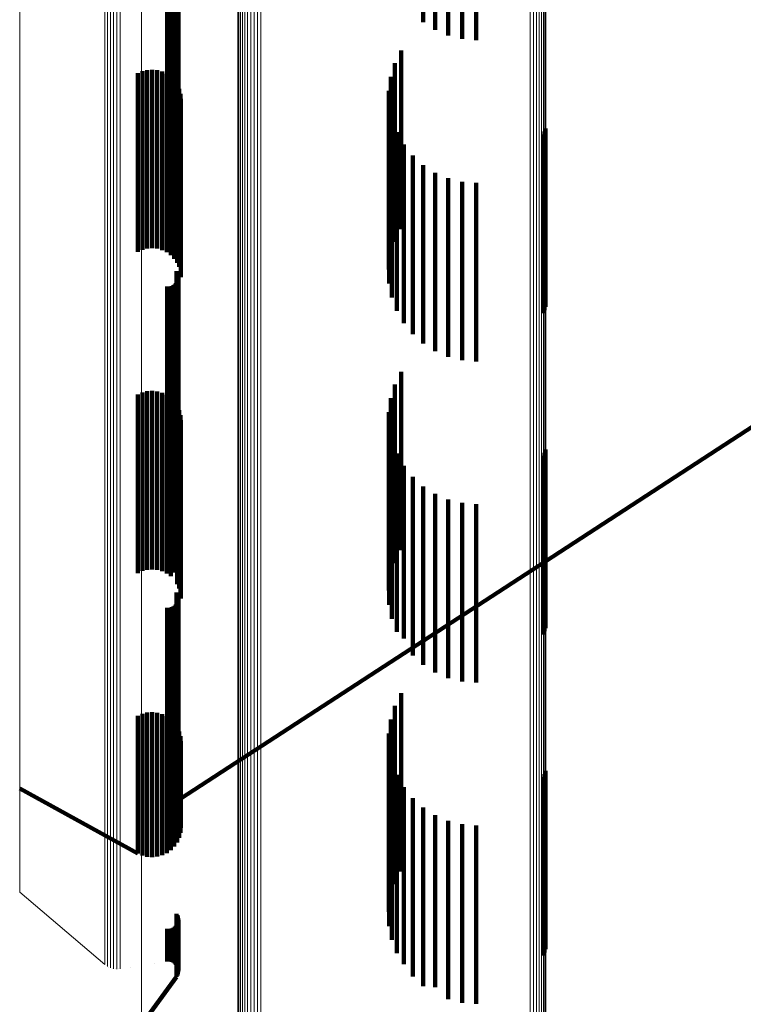
# Model space of a CAD drawing. Units: metres. Extents: x 0 to 11.3, y -0.7 to 0.7.
# Drawn here: x 0 to 0, y -0.6 to -0.6 of the extents above; entities that cross this region are included whole.
import ezdxf

# ---------------------------------------------------------------- set-up
doc = ezdxf.new("R2010")
doc.units = ezdxf.units.M
doc.linetypes.add('AUSGEZOGEN', pattern=[0])
doc.linetypes.add('VERDECKT2_S2', pattern=[0.009, 0.005, -0.004])
doc.layers.add('Standard', color=7, linetype='AUSGEZOGEN', lineweight=13)

msp = doc.modelspace()

# ---------------------------------------------------------------- linework, layer by layer
at = {"layer": 'Standard', "color": 7, "linetype": 'AUSGEZOGEN', "lineweight": 13, "transparency": 33554687}
for p, q in [((0.028073, -0.546303), (0.028073, -0.550933)), ((0.039388, -0.546933), (0.039388, -0.55242)), ((0.039394, -0.546846), (0.039394, -0.552332)), ((0.039207, -0.547236), (0.039207, -0.552726)), ((0.039273, -0.547172), (0.039273, -0.552662)), ((0.039326, -0.547099), (0.039326, -0.552588)), ((0.039365, -0.547019), (0.039365, -0.552507)), ((0.024658, -0.547391), (0.024658, -0.551622)), ((0.038954, -0.54735), (0.038954, -0.552841)), ((0.039045, -0.547326), (0.039045, -0.552817)), ((0.03913, -0.547287), (0.03913, -0.552778)), ((0.030771, -0.548314), (0.030771, -0.553814)), ((0.030798, -0.548398), (0.030798, -0.553899)), ((0.03084, -0.548477), (0.03084, -0.553979)), ((0.030895, -0.548548), (0.030895, -0.55405)), ((0.030964, -0.548608), (0.030964, -0.554111)), ((0.031042, -0.548657), (0.031042, -0.554161)), ((0.031128, -0.548693), (0.031128, -0.554196)), ((0.03122, -0.548714), (0.03122, -0.554218)), ((0.031314, -0.54872), (0.031314, -0.554224)), ((0.031408, -0.548711), (0.031408, -0.554214)), ((0.027038, -0.549323), (0.027038, -0.553568)), ((0.027114, -0.549375), (0.027114, -0.55362)), ((0.027198, -0.549413), (0.027198, -0.553659)), ((0.027288, -0.549438), (0.027288, -0.553683)), ((0.027382, -0.549447), (0.027382, -0.553692)), ((0.027475, -0.54944), (0.027475, -0.553686)), ((0.028073, -0.550933), (0.028073, -0.555189)), ((0.024658, -0.551622), (0.024658, -0.555484)), ((0.039365, -0.552507), (0.039365, -0.55761)), ((0.039388, -0.55242), (0.039388, -0.557523)), ((0.039394, -0.552332), (0.039394, -0.557434)), ((0.03913, -0.552778), (0.03913, -0.557884)), ((0.039207, -0.552726), (0.039207, -0.557831)), ((0.039273, -0.552662), (0.039273, -0.557766)), ((0.039326, -0.552588), (0.039326, -0.557692)), ((0.038954, -0.552841), (0.038954, -0.557948)), ((0.039045, -0.552817), (0.039045, -0.557923)), ((0.027038, -0.553568), (0.027038, -0.557443)), ((0.027114, -0.55362), (0.027114, -0.557495)), ((0.027198, -0.553659), (0.027198, -0.557534)), ((0.027288, -0.553683), (0.027288, -0.557559)), ((0.027382, -0.553692), (0.027382, -0.557568)), ((0.027475, -0.553686), (0.027475, -0.557562)), ((0.030771, -0.553814), (0.030771, -0.558929)), ((0.030798, -0.553899), (0.030798, -0.559015)), ((0.03084, -0.553979), (0.03084, -0.559095)), ((0.030895, -0.55405), (0.030895, -0.559167)), ((0.030964, -0.554111), (0.030964, -0.559229)), ((0.031042, -0.554161), (0.031042, -0.559278)), ((0.031128, -0.554196), (0.031128, -0.559314)), ((0.03122, -0.554218), (0.03122, -0.559336)), ((0.031314, -0.554224), (0.031314, -0.559342)), ((0.031408, -0.554214), (0.031408, -0.559333)), ((0.028073, -0.555189), (0.028073, -0.559075)), ((0.024658, -0.555484), (0.024658, -0.558981)), ((0.027038, -0.557443), (0.027038, -0.560951)), ((0.039394, -0.557434), (0.039394, -0.562153)), ((0.027114, -0.557495), (0.027114, -0.561004)), ((0.027198, -0.557534), (0.027198, -0.561044)), ((0.027288, -0.557559), (0.027288, -0.561068)), ((0.027382, -0.557568), (0.027382, -0.561078)), ((0.027475, -0.557562), (0.027475, -0.561071)), ((0.039326, -0.557692), (0.039326, -0.562413)), ((0.039365, -0.55761), (0.039365, -0.562331)), ((0.039388, -0.557523), (0.039388, -0.562243)), ((0.038954, -0.557948), (0.038954, -0.562671)), ((0.039045, -0.557923), (0.039045, -0.562646)), ((0.03913, -0.557884), (0.03913, -0.562606)), ((0.039207, -0.557831), (0.039207, -0.562553)), ((0.039273, -0.557766), (0.039273, -0.562488)), ((0.024658, -0.558981), (0.024658, -0.562117)), ((0.028073, -0.559075), (0.028073, -0.562594)), ((0.030771, -0.558929), (0.030771, -0.56366)), ((0.030798, -0.559015), (0.030798, -0.563747)), ((0.03084, -0.559095), (0.03084, -0.563827)), ((0.030895, -0.559167), (0.030895, -0.5639)), ((0.030964, -0.559229), (0.030964, -0.563962)), ((0.031042, -0.559278), (0.031042, -0.564012)), ((0.031128, -0.559314), (0.031128, -0.564049)), ((0.03122, -0.559336), (0.03122, -0.56407)), ((0.031314, -0.559342), (0.031314, -0.564076)), ((0.031408, -0.559333), (0.031408, -0.564067)), ((0.027038, -0.560951), (0.027038, -0.564098)), ((0.027114, -0.561004), (0.027114, -0.564151)), ((0.027198, -0.561044), (0.027198, -0.564191)), ((0.027288, -0.561068), (0.027288, -0.564216)), ((0.027475, -0.561071), (0.027475, -0.564219)), ((0.027382, -0.561078), (0.027382, -0.564225)), ((0.024658, -0.562117), (0.024658, -0.564897)), ((0.039394, -0.562153), (0.039394, -0.566491)), ((0.039326, -0.562413), (0.039326, -0.566753)), ((0.039365, -0.562331), (0.039365, -0.56667)), ((0.039388, -0.562243), (0.039388, -0.566582)), ((0.028073, -0.562594), (0.028073, -0.565749)), ((0.038954, -0.562671), (0.038954, -0.567013)), ((0.039045, -0.562646), (0.039045, -0.566988)), ((0.03913, -0.562606), (0.03913, -0.566948)), ((0.039207, -0.562553), (0.039207, -0.566894)), ((0.039273, -0.562488), (0.039273, -0.566829)), ((0.030771, -0.56366), (0.030771, -0.56801)), ((0.030798, -0.563747), (0.030798, -0.568097)), ((0.03084, -0.563827), (0.03084, -0.568178)), ((0.027038, -0.564098), (0.027038, -0.566888)), ((0.030895, -0.5639), (0.030895, -0.568251)), ((0.030964, -0.563962), (0.030964, -0.568314)), ((0.031042, -0.564012), (0.031042, -0.568364)), ((0.031128, -0.564049), (0.031128, -0.568401)), ((0.03122, -0.56407), (0.03122, -0.568423)), ((0.031314, -0.564076), (0.031314, -0.568429)), ((0.031408, -0.564067), (0.031408, -0.568419)), ((0.027114, -0.564151), (0.027114, -0.566941)), ((0.027198, -0.564191), (0.027198, -0.566981)), ((0.027288, -0.564216), (0.027288, -0.567005)), ((0.027382, -0.564225), (0.027382, -0.567015)), ((0.027475, -0.564219), (0.027475, -0.567008)), ((0.024658, -0.564897), (0.024658, -0.567326)), ((0.028073, -0.565749), (0.028073, -0.568546)), ((0.039388, -0.566582), (0.039388, -0.570543)), ((0.039394, -0.566491), (0.039394, -0.570452)), ((0.039273, -0.566829), (0.039273, -0.570792)), ((0.039326, -0.566753), (0.039326, -0.570716)), ((0.039365, -0.56667), (0.039365, -0.570632)), ((0.027038, -0.566888), (0.027038, -0.569324)), ((0.027114, -0.566941), (0.027114, -0.569378)), ((0.027198, -0.566981), (0.027198, -0.569418)), ((0.027288, -0.567005), (0.027288, -0.569443)), ((0.027382, -0.567015), (0.027382, -0.569452)), ((0.027475, -0.567008), (0.027475, -0.569446)), ((0.038954, -0.567013), (0.038954, -0.570977)), ((0.039045, -0.566988), (0.039045, -0.570952)), ((0.03913, -0.566948), (0.03913, -0.570912)), ((0.039207, -0.566894), (0.039207, -0.570858)), ((0.024658, -0.567326), (0.024658, -0.569409)), ((0.030771, -0.56801), (0.030771, -0.57198)), ((0.030798, -0.568097), (0.030798, -0.572068)), ((0.03084, -0.568178), (0.03084, -0.57215)), ((0.030895, -0.568251), (0.030895, -0.572223)), ((0.030964, -0.568314), (0.030964, -0.572286)), ((0.031042, -0.568364), (0.031042, -0.572337)), ((0.031128, -0.568401), (0.031128, -0.572374)), ((0.03122, -0.568423), (0.03122, -0.572396)), ((0.031314, -0.568429), (0.031314, -0.572402)), ((0.031408, -0.568419), (0.031408, -0.572393)), ((0.028073, -0.568546), (0.028073, -0.57099)), ((0.027038, -0.569324), (0.027038, -0.571414)), ((0.024658, -0.569409), (0.024658, -0.571153)), ((0.027114, -0.569378), (0.027114, -0.571468)), ((0.027198, -0.569418), (0.027198, -0.571508)), ((0.027288, -0.569443), (0.027288, -0.571533)), ((0.027382, -0.569452), (0.027382, -0.571543)), ((0.027475, -0.569446), (0.027475, -0.571536)), ((0.039394, -0.570452), (0.039394, -0.574038)), ((0.039326, -0.570716), (0.039326, -0.574304)), ((0.039365, -0.570632), (0.039365, -0.57422)), ((0.039388, -0.570543), (0.039388, -0.57413)), ((0.028073, -0.57099), (0.028073, -0.573086)), ((0.038954, -0.570977), (0.038954, -0.574566)), ((0.039045, -0.570952), (0.039045, -0.574541)), ((0.03913, -0.570912), (0.03913, -0.574501)), ((0.039207, -0.570858), (0.039207, -0.574447)), ((0.039273, -0.570792), (0.039273, -0.57438)), ((0.024658, -0.571153), (0.024658, -0.572563)), ((0.027038, -0.571414), (0.027038, -0.573164)), ((0.027114, -0.571468), (0.027114, -0.573218)), ((0.027198, -0.571508), (0.027198, -0.573258)), ((0.027288, -0.571533), (0.027288, -0.573283)), ((0.027382, -0.571543), (0.027382, -0.573293)), ((0.027475, -0.571536), (0.027475, -0.573286)), ((0.030771, -0.57198), (0.030771, -0.575576)), ((0.030798, -0.572068), (0.030798, -0.575664)), ((0.03084, -0.57215), (0.03084, -0.575746)), ((0.030895, -0.572223), (0.030895, -0.57582)), ((0.030964, -0.572286), (0.030964, -0.575884)), ((0.031042, -0.572337), (0.031042, -0.575935)), ((0.031128, -0.572374), (0.031128, -0.575972)), ((0.024658, -0.572563), (0.024658, -0.573647)), ((0.03122, -0.572396), (0.03122, -0.575994)), ((0.031314, -0.572402), (0.031314, -0.576)), ((0.031408, -0.572393), (0.031408, -0.575991)), ((0.027038, -0.573164), (0.027038, -0.574579)), ((0.028073, -0.573086), (0.028073, -0.57484)), ((0.027114, -0.573218), (0.027114, -0.574633)), ((0.027198, -0.573258), (0.027198, -0.574673)), ((0.027288, -0.573283), (0.027288, -0.574698)), ((0.027382, -0.573293), (0.027382, -0.574708)), ((0.027475, -0.573286), (0.027475, -0.574701)), ((0.024658, -0.573647), (0.024658, -0.574412)), ((0.039326, -0.574304), (0.039326, -0.577522)), ((0.039365, -0.57422), (0.039365, -0.577437)), ((0.039388, -0.57413), (0.039388, -0.577347)), ((0.039394, -0.574038), (0.039394, -0.577254)), ((0.024658, -0.574412), (0.024658, -0.574865)), ((0.027038, -0.574579), (0.027038, -0.575667)), ((0.038954, -0.574566), (0.038954, -0.577786)), ((0.039045, -0.574541), (0.039045, -0.57776)), ((0.03913, -0.574501), (0.03913, -0.57772)), ((0.039207, -0.574447), (0.039207, -0.577665)), ((0.039273, -0.57438), (0.039273, -0.577598)), ((0.024658, -0.574865), (0.024658, -0.575014)), ((0.027114, -0.574633), (0.027114, -0.575721)), ((0.027198, -0.574673), (0.027198, -0.575761)), ((0.027288, -0.574698), (0.027288, -0.575786)), ((0.027382, -0.574708), (0.027382, -0.575796)), ((0.027475, -0.574701), (0.027475, -0.575789)), ((0.028073, -0.57484), (0.028073, -0.576259)), ((0.024658, -0.575014), (0.027038, -0.577039)), ((0.027038, -0.575667), (0.027038, -0.576434)), ((0.030771, -0.575576), (0.030771, -0.5788)), ((0.030798, -0.575664), (0.030798, -0.578889)), ((0.027114, -0.575721), (0.027114, -0.576488)), ((0.027198, -0.575761), (0.027198, -0.576529)), ((0.027288, -0.575786), (0.027288, -0.576554)), ((0.027382, -0.575796), (0.027382, -0.576563)), ((0.027475, -0.575789), (0.027475, -0.576557)), ((0.03084, -0.575746), (0.03084, -0.578972)), ((0.030895, -0.57582), (0.030895, -0.579046)), ((0.030964, -0.575884), (0.030964, -0.57911)), ((0.031042, -0.575935), (0.031042, -0.579161)), ((0.031128, -0.575972), (0.031128, -0.579199)), ((0.03122, -0.575994), (0.03122, -0.579221)), ((0.031314, -0.576), (0.031314, -0.579227)), ((0.031408, -0.575991), (0.031408, -0.579218)), ((0.027038, -0.576434), (0.027038, -0.576889)), ((0.027114, -0.576488), (0.027114, -0.576943)), ((0.028073, -0.576259), (0.028073, -0.57735)), ((0.027198, -0.576529), (0.027198, -0.576983)), ((0.027288, -0.576554), (0.027288, -0.577009)), ((0.027382, -0.576563), (0.027382, -0.577018)), ((0.027475, -0.576557), (0.027475, -0.577012)), ((0.027038, -0.576889), (0.027038, -0.577039)), ((0.027076, -0.577066), (0.027076, -0.577066)), ((0.027114, -0.576943), (0.027114, -0.577093)), ((0.027198, -0.576983), (0.027198, -0.577133)), ((0.027288, -0.577009), (0.027288, -0.577159)), ((0.027382, -0.577018), (0.027382, -0.577168)), ((0.027475, -0.577012), (0.027475, -0.577161)), ((0.027156, -0.577113), (0.027156, -0.577113)), ((0.027243, -0.577146), (0.027243, -0.577146)), ((0.027335, -0.577163), (0.027335, -0.577163)), ((0.027428, -0.577165), (0.027428, -0.577165)), ((0.027774, -0.577115), (0.027774, -0.577115)), ((0.039388, -0.577347), (0.039388, -0.580198)), ((0.039394, -0.577254), (0.039394, -0.580105)), ((0.028073, -0.57735), (0.028073, -0.578119)), ((0.039273, -0.577598), (0.039273, -0.580451)), ((0.039326, -0.577522), (0.039326, -0.580374)), ((0.039365, -0.577437), (0.039365, -0.580289)), ((0.038954, -0.577786), (0.038954, -0.580639)), ((0.039045, -0.57776), (0.039045, -0.580613)), ((0.03913, -0.57772), (0.03913, -0.580573)), ((0.039207, -0.577665), (0.039207, -0.580518)), ((0.028073, -0.578119), (0.028073, -0.578575))]:
    msp.add_line(p, q, dxfattribs=at)
at = {"layer": 'Standard', "color": 253, "linetype": 'VERDECKT2_S2', "lineweight": 140, "transparency": 33554687}
for p, q in [((0.036661, -0.547497), (0.036661, -0.551014)), ((0.037047, -0.547406), (0.037047, -0.55111)), ((0.037443, -0.547376), (0.037443, -0.551142)), ((0.036297, -0.547645), (0.036297, -0.550857)), ((0.035962, -0.547847), (0.035962, -0.550644)), ((0.028788, -0.549244), (0.028788, -0.553487)), ((0.028833, -0.54924), (0.028833, -0.553484)), ((0.028879, -0.549245), (0.028879, -0.553489)), ((0.028923, -0.549256), (0.028923, -0.5535)), ((0.028965, -0.549274), (0.028965, -0.553519)), ((0.029002, -0.549299), (0.029002, -0.553543)), ((0.029035, -0.549329), (0.029035, -0.553574)), ((0.029062, -0.549365), (0.029062, -0.553609)), ((0.029083, -0.549404), (0.029083, -0.553649)), ((0.029096, -0.549445), (0.029096, -0.553691)), ((0.02905, -0.549653), (0.02905, -0.553616)), ((0.029074, -0.549616), (0.029074, -0.553655)), ((0.029091, -0.549575), (0.029091, -0.553697)), ((0.0291, -0.549532), (0.0291, -0.553742)), ((0.029102, -0.549489), (0.029102, -0.553734)), ((0.035341, -0.551436), (0.035341, -0.555551)), ((0.035166, -0.551792), (0.035166, -0.555211)), ((0.027965, -0.552072), (0.027965, -0.554433)), ((0.028094, -0.552015), (0.028094, -0.554488)), ((0.028231, -0.551981), (0.028231, -0.554521)), ((0.028371, -0.551971), (0.028371, -0.55453)), ((0.028511, -0.551985), (0.028511, -0.554517)), ((0.028647, -0.552023), (0.028647, -0.55448)), ((0.028774, -0.552084), (0.028774, -0.554421)), ((0.028889, -0.552166), (0.028889, -0.554341)), ((0.03505, -0.552172), (0.03505, -0.554849)), ((0.028987, -0.552266), (0.028987, -0.554244)), ((0.029068, -0.552382), (0.029068, -0.554132)), ((0.029126, -0.55251), (0.029126, -0.554008)), ((0.029163, -0.552646), (0.029163, -0.553876)), ((0.029175, -0.552787), (0.029175, -0.553741)), ((0.034997, -0.552565), (0.034997, -0.554473)), ((0.035009, -0.552962), (0.035009, -0.554094)), ((0.028788, -0.553487), (0.028788, -0.554045)), ((0.028833, -0.553484), (0.028833, -0.554048)), ((0.028879, -0.553489), (0.028879, -0.554044)), ((0.028923, -0.5535), (0.028923, -0.554032)), ((0.028965, -0.553519), (0.028965, -0.554012)), ((0.029002, -0.553543), (0.029002, -0.553987)), ((0.029035, -0.553574), (0.029035, -0.553955)), ((0.029062, -0.553609), (0.029062, -0.553609)), ((0.035084, -0.553352), (0.035084, -0.553722)), ((0.039385, -0.553614), (0.039385, -0.557344)), ((0.029083, -0.553649), (0.029083, -0.553649)), ((0.029096, -0.553691), (0.029096, -0.553691)), ((0.029102, -0.553734), (0.029102, -0.553734)), ((0.029163, -0.553876), (0.029163, -0.557364)), ((0.029175, -0.553741), (0.029175, -0.557227)), ((0.035084, -0.553722), (0.035084, -0.557999)), ((0.035222, -0.553724), (0.035222, -0.557641)), ((0.039317, -0.55379), (0.039317, -0.557177)), ((0.039359, -0.553705), (0.039359, -0.557258)), ((0.029068, -0.554132), (0.029068, -0.557382)), ((0.029126, -0.554008), (0.029126, -0.557497)), ((0.035009, -0.554094), (0.035009, -0.557962)), ((0.035417, -0.55407), (0.035417, -0.557309)), ((0.027965, -0.554433), (0.027965, -0.557072)), ((0.028774, -0.554421), (0.028774, -0.557084)), ((0.028889, -0.554341), (0.028889, -0.557166)), ((0.028987, -0.554244), (0.028987, -0.557266)), ((0.035667, -0.554379), (0.035667, -0.557012)), ((0.028094, -0.554488), (0.028094, -0.557015)), ((0.028231, -0.554521), (0.028231, -0.556981)), ((0.028371, -0.55453), (0.028371, -0.556971)), ((0.028511, -0.554517), (0.028511, -0.556985)), ((0.028647, -0.55448), (0.028647, -0.557023)), ((0.034997, -0.554473), (0.034997, -0.557565)), ((0.035962, -0.554644), (0.035962, -0.556757)), ((0.03505, -0.554849), (0.03505, -0.557172)), ((0.036297, -0.554857), (0.036297, -0.556552)), ((0.035166, -0.555211), (0.035166, -0.556792)), ((0.036661, -0.555014), (0.036661, -0.556401)), ((0.037047, -0.55511), (0.037047, -0.556309)), ((0.037443, -0.555142), (0.037443, -0.556278)), ((0.035341, -0.555551), (0.035341, -0.556436)), ((0.037047, -0.556309), (0.037047, -0.56011)), ((0.037443, -0.556278), (0.037443, -0.560142)), ((0.036297, -0.556552), (0.036297, -0.559857)), ((0.036661, -0.556401), (0.036661, -0.560014)), ((0.035962, -0.556757), (0.035962, -0.559644)), ((0.035667, -0.557012), (0.035667, -0.559379)), ((0.039317, -0.557177), (0.039317, -0.55879)), ((0.029163, -0.557364), (0.029163, -0.557364)), ((0.029175, -0.557227), (0.029175, -0.557787)), ((0.035417, -0.557309), (0.035417, -0.55907)), ((0.039359, -0.557258), (0.039359, -0.558705)), ((0.039385, -0.557344), (0.039385, -0.558614)), ((0.02905, -0.557616), (0.02905, -0.557777)), ((0.029074, -0.557655), (0.029074, -0.557739)), ((0.029074, -0.557739), (0.029074, -0.56125)), ((0.029091, -0.557697), (0.029091, -0.557698)), ((0.029091, -0.557698), (0.029091, -0.561208)), ((0.0291, -0.557742), (0.0291, -0.561165)), ((0.029126, -0.557497), (0.029126, -0.557497)), ((0.035222, -0.557641), (0.035222, -0.558724)), ((0.028923, -0.558032), (0.028923, -0.560883)), ((0.028965, -0.558012), (0.028965, -0.560902)), ((0.029002, -0.557987), (0.029002, -0.560927)), ((0.029035, -0.557955), (0.029035, -0.560958)), ((0.02905, -0.557777), (0.02905, -0.561288)), ((0.029062, -0.557918), (0.029062, -0.560994)), ((0.029083, -0.557877), (0.029083, -0.561034)), ((0.029096, -0.557833), (0.029096, -0.561076)), ((0.029102, -0.557788), (0.029102, -0.56112)), ((0.035084, -0.557999), (0.035084, -0.558352)), ((0.028788, -0.558045), (0.028788, -0.56087)), ((0.028833, -0.558048), (0.028833, -0.560867)), ((0.028879, -0.558044), (0.028879, -0.560871)), ((0.035341, -0.560436), (0.035341, -0.563758)), ((0.035166, -0.560792), (0.035166, -0.563413)), ((0.027965, -0.561072), (0.027965, -0.563829)), ((0.028094, -0.561015), (0.028094, -0.56111)), ((0.028231, -0.560981), (0.028231, -0.561143)), ((0.028371, -0.560971), (0.028371, -0.561153)), ((0.028511, -0.560985), (0.028511, -0.561139)), ((0.028647, -0.561023), (0.028647, -0.561102)), ((0.028788, -0.56087), (0.028788, -0.563045)), ((0.028833, -0.560867), (0.028833, -0.563048)), ((0.028879, -0.560871), (0.028879, -0.563044)), ((0.028923, -0.560883), (0.028923, -0.563032)), ((0.028965, -0.560902), (0.028965, -0.563012)), ((0.029002, -0.560927), (0.029002, -0.562987)), ((0.029035, -0.560958), (0.029035, -0.562955)), ((0.029062, -0.560994), (0.029062, -0.562918)), ((0.029083, -0.561034), (0.029083, -0.562877)), ((0.028094, -0.56111), (0.028094, -0.563885)), ((0.028231, -0.561143), (0.028231, -0.563919)), ((0.028371, -0.561153), (0.028371, -0.563929)), ((0.028511, -0.561139), (0.028511, -0.563915)), ((0.028647, -0.561102), (0.028647, -0.563877)), ((0.028774, -0.561084), (0.028774, -0.563817)), ((0.028889, -0.561166), (0.028889, -0.563737)), ((0.028987, -0.561266), (0.028987, -0.563638)), ((0.02905, -0.561288), (0.02905, -0.562616)), ((0.029074, -0.56125), (0.029074, -0.562655)), ((0.029091, -0.561208), (0.029091, -0.562697)), ((0.029096, -0.561076), (0.029096, -0.562833)), ((0.0291, -0.561165), (0.0291, -0.562742)), ((0.029102, -0.56112), (0.029102, -0.562788)), ((0.03505, -0.561172), (0.03505, -0.563045)), ((0.029068, -0.561382), (0.029068, -0.563524)), ((0.029126, -0.56151), (0.029126, -0.563398)), ((0.034997, -0.561565), (0.034997, -0.562665)), ((0.029163, -0.561646), (0.029163, -0.563264)), ((0.029175, -0.561787), (0.029175, -0.563126)), ((0.039394, -0.56574), (0.0456, -0.5617)), ((0.035009, -0.561962), (0.035009, -0.562281)), ((0.035009, -0.562281), (0.035009, -0.565818)), ((0.035084, -0.562352), (0.035084, -0.565439)), ((0.034997, -0.562665), (0.034997, -0.566205)), ((0.035222, -0.562724), (0.035222, -0.565076)), ((0.039359, -0.562705), (0.039359, -0.566313)), ((0.039385, -0.562614), (0.039385, -0.5664)), ((0.039317, -0.56279), (0.039317, -0.566231)), ((0.029163, -0.563264), (0.029163, -0.565686)), ((0.029175, -0.563126), (0.029175, -0.565548)), ((0.03505, -0.563045), (0.03505, -0.566172)), ((0.035417, -0.56307), (0.035417, -0.56474)), ((0.029068, -0.563524), (0.029068, -0.565947)), ((0.029126, -0.563398), (0.029126, -0.565821)), ((0.035166, -0.563413), (0.035166, -0.565792)), ((0.035667, -0.563379), (0.035667, -0.564439)), ((0.027965, -0.563829), (0.027965, -0.566072)), ((0.028774, -0.563817), (0.028774, -0.566084)), ((0.028889, -0.563737), (0.028889, -0.566161)), ((0.028987, -0.563638), (0.028987, -0.566061)), ((0.035341, -0.563758), (0.035341, -0.565436)), ((0.035962, -0.563644), (0.035962, -0.564181)), ((0.028094, -0.563885), (0.028094, -0.566015)), ((0.028231, -0.563919), (0.028231, -0.565981)), ((0.028371, -0.563929), (0.028371, -0.565971)), ((0.028511, -0.563915), (0.028511, -0.565985)), ((0.028647, -0.563877), (0.028647, -0.566023)), ((0.036297, -0.563857), (0.036297, -0.563974)), ((0.036297, -0.563974), (0.036297, -0.567136)), ((0.036661, -0.564014), (0.036661, -0.566983)), ((0.035962, -0.564181), (0.035962, -0.567345)), ((0.037047, -0.56411), (0.037047, -0.566889)), ((0.037443, -0.564142), (0.037443, -0.566858)), ((0.035667, -0.564439), (0.035667, -0.567605)), ((0.035417, -0.56474), (0.035417, -0.567907)), ((0.035222, -0.565076), (0.035222, -0.567724)), ((0.035084, -0.565439), (0.035084, -0.567352)), ((0.029163, -0.565686), (0.029163, -0.566646)), ((0.029175, -0.565548), (0.029175, -0.566787)), ((0.029175, -0.572392), (0.039394, -0.56574)), ((0.029068, -0.565947), (0.029068, -0.566382)), ((0.029126, -0.565821), (0.029126, -0.56651)), ((0.035009, -0.565818), (0.035009, -0.566962)), ((0.028889, -0.566161), (0.028889, -0.566161)), ((0.028987, -0.566061), (0.028987, -0.566061)), ((0.034997, -0.566205), (0.034997, -0.566565)), ((0.039317, -0.566231), (0.039317, -0.56779)), ((0.039359, -0.566313), (0.039359, -0.567705)), ((0.039385, -0.5664), (0.039385, -0.567614)), ((0.02905, -0.566616), (0.02905, -0.567227)), ((0.029074, -0.566655), (0.029074, -0.567189)), ((0.029091, -0.566697), (0.029091, -0.567147)), ((0.029096, -0.566833), (0.029096, -0.567014)), ((0.0291, -0.566742), (0.0291, -0.567103)), ((0.029102, -0.566788), (0.029102, -0.567058)), ((0.037443, -0.566858), (0.037443, -0.569142)), ((0.028788, -0.567045), (0.028788, -0.569242)), ((0.028833, -0.567048), (0.028833, -0.569239)), ((0.028879, -0.567044), (0.028879, -0.569243)), ((0.028923, -0.567032), (0.028923, -0.569255)), ((0.028965, -0.567012), (0.028965, -0.569274)), ((0.029002, -0.566987), (0.029002, -0.5693)), ((0.029035, -0.566955), (0.029035, -0.569331)), ((0.029062, -0.566918), (0.029062, -0.56693)), ((0.029062, -0.56693), (0.029062, -0.569367)), ((0.029083, -0.566877), (0.029083, -0.566971)), ((0.029083, -0.566971), (0.029083, -0.569408)), ((0.029096, -0.567014), (0.029096, -0.569451)), ((0.0291, -0.567103), (0.0291, -0.569541)), ((0.029102, -0.567058), (0.029102, -0.569496)), ((0.036297, -0.567136), (0.036297, -0.568857)), ((0.036661, -0.566983), (0.036661, -0.569014)), ((0.037047, -0.566889), (0.037047, -0.56911)), ((0.02905, -0.567227), (0.02905, -0.569666)), ((0.029074, -0.567189), (0.029074, -0.569627)), ((0.029091, -0.567147), (0.029091, -0.569585)), ((0.035962, -0.567345), (0.035962, -0.568644)), ((0.035667, -0.567605), (0.035667, -0.568379)), ((0.035417, -0.567907), (0.035417, -0.567907)), ((0.028788, -0.569242), (0.028788, -0.571332)), ((0.028833, -0.569239), (0.028833, -0.571329)), ((0.028879, -0.569243), (0.028879, -0.571333)), ((0.028923, -0.569255), (0.028923, -0.571345)), ((0.028965, -0.569274), (0.028965, -0.571364)), ((0.029002, -0.5693), (0.029002, -0.57139)), ((0.029035, -0.569331), (0.029035, -0.571421)), ((0.029062, -0.569367), (0.029062, -0.571458)), ((0.029083, -0.569408), (0.029083, -0.571498)), ((0.029091, -0.569585), (0.029091, -0.571676)), ((0.029096, -0.569451), (0.029096, -0.571542)), ((0.0291, -0.569541), (0.0291, -0.571632)), ((0.029102, -0.569496), (0.029102, -0.571586)), ((0.035341, -0.569436), (0.035341, -0.570485)), ((0.02905, -0.569666), (0.02905, -0.571616)), ((0.029074, -0.569627), (0.029074, -0.571655)), ((0.035166, -0.569792), (0.035166, -0.570136)), ((0.027965, -0.570072), (0.027965, -0.570074)), ((0.027965, -0.570074), (0.027965, -0.571481)), ((0.028094, -0.570015), (0.028094, -0.57013)), ((0.028094, -0.57013), (0.028094, -0.571538)), ((0.028231, -0.569981), (0.028231, -0.570164)), ((0.028231, -0.570164), (0.028231, -0.571572)), ((0.028371, -0.569971), (0.028371, -0.570174)), ((0.028371, -0.570174), (0.028371, -0.571582)), ((0.028511, -0.569985), (0.028511, -0.57016)), ((0.028511, -0.57016), (0.028511, -0.571568)), ((0.028647, -0.570023), (0.028647, -0.570122)), ((0.028647, -0.570122), (0.028647, -0.57153)), ((0.028774, -0.570084), (0.028774, -0.571469)), ((0.028889, -0.570166), (0.028889, -0.571387)), ((0.03505, -0.570172), (0.03505, -0.57258)), ((0.035166, -0.570136), (0.035166, -0.572954)), ((0.028987, -0.570266), (0.028987, -0.571287)), ((0.029068, -0.570382), (0.029068, -0.571172)), ((0.029126, -0.57051), (0.029126, -0.571045)), ((0.029163, -0.570646), (0.029163, -0.570909)), ((0.034997, -0.570565), (0.034997, -0.572193)), ((0.035341, -0.570485), (0.035341, -0.573304)), ((0.029163, -0.570909), (0.029163, -0.57199)), ((0.029175, -0.570787), (0.029175, -0.57185)), ((0.035009, -0.570962), (0.035009, -0.571803)), ((0.029068, -0.571172), (0.029068, -0.572254)), ((0.029126, -0.571045), (0.029126, -0.572126)), ((0.027965, -0.571481), (0.027965, -0.572564)), ((0.028094, -0.571538), (0.028094, -0.57262)), ((0.028647, -0.57153), (0.028647, -0.572612)), ((0.028774, -0.571469), (0.028774, -0.572551)), ((0.028788, -0.571332), (0.028788, -0.572045)), ((0.028833, -0.571329), (0.028833, -0.572048)), ((0.028879, -0.571333), (0.028879, -0.572044)), ((0.028889, -0.571387), (0.028889, -0.572469)), ((0.028923, -0.571345), (0.028923, -0.572032)), ((0.028965, -0.571364), (0.028965, -0.572013)), ((0.028987, -0.571287), (0.028987, -0.572369)), ((0.029002, -0.57139), (0.029002, -0.571987)), ((0.029035, -0.571421), (0.029035, -0.571955)), ((0.029062, -0.571458), (0.029062, -0.571918)), ((0.029083, -0.571498), (0.029083, -0.571877)), ((0.029096, -0.571542), (0.029096, -0.571542)), ((0.035084, -0.571352), (0.035084, -0.57142)), ((0.035084, -0.57142), (0.035084, -0.573875)), ((0.028231, -0.571572), (0.028231, -0.572654)), ((0.028371, -0.571582), (0.028371, -0.572664)), ((0.028511, -0.571568), (0.028511, -0.57265)), ((0.029091, -0.571676), (0.029091, -0.571676)), ((0.0291, -0.571632), (0.0291, -0.571632)), ((0.029102, -0.571586), (0.029102, -0.571586)), ((0.035009, -0.571803), (0.035009, -0.57426)), ((0.035222, -0.571724), (0.035222, -0.573508)), ((0.039317, -0.57179), (0.039317, -0.573774)), ((0.039359, -0.571705), (0.039359, -0.573857)), ((0.039385, -0.571614), (0.039385, -0.573946)), ((0.029163, -0.57199), (0.029163, -0.572753)), ((0.029175, -0.57185), (0.029175, -0.572613)), ((0.035417, -0.57207), (0.035417, -0.573167)), ((0.024658, -0.572109), (0.027965, -0.573928)), ((0.028987, -0.572369), (0.028987, -0.573132)), ((0.029068, -0.572254), (0.029068, -0.573017)), ((0.029126, -0.572126), (0.029126, -0.572889)), ((0.034997, -0.572193), (0.034997, -0.574652)), ((0.035667, -0.572379), (0.035667, -0.572862)), ((0.027965, -0.572564), (0.027965, -0.573327)), ((0.028094, -0.57262), (0.028094, -0.573384)), ((0.028231, -0.572654), (0.028231, -0.573418)), ((0.028511, -0.57265), (0.028511, -0.573414)), ((0.028647, -0.572612), (0.028647, -0.573375)), ((0.028774, -0.572551), (0.028774, -0.573315)), ((0.028889, -0.572469), (0.028889, -0.573233)), ((0.029175, -0.572613), (0.029175, -0.573064)), ((0.03505, -0.57258), (0.03505, -0.57504)), ((0.035962, -0.572644), (0.035962, -0.574702)), ((0.028371, -0.572664), (0.028371, -0.573428)), ((0.029126, -0.572889), (0.029126, -0.573341)), ((0.029163, -0.572753), (0.029163, -0.573205)), ((0.035667, -0.572862), (0.035667, -0.574964)), ((0.036297, -0.572857), (0.036297, -0.57449)), ((0.028987, -0.573132), (0.028987, -0.573585)), ((0.029068, -0.573017), (0.029068, -0.573469)), ((0.029163, -0.573205), (0.029163, -0.573354)), ((0.029175, -0.573064), (0.029175, -0.573213)), ((0.035166, -0.572954), (0.035166, -0.574792)), ((0.035417, -0.573167), (0.035417, -0.57527)), ((0.036661, -0.573014), (0.036661, -0.574335)), ((0.037047, -0.57311), (0.037047, -0.57424)), ((0.037443, -0.573142), (0.037443, -0.574208)), ((0.027965, -0.573327), (0.027965, -0.573779)), ((0.028094, -0.573384), (0.028094, -0.573836)), ((0.028231, -0.573418), (0.028231, -0.57387)), ((0.028371, -0.573428), (0.028371, -0.57388)), ((0.028511, -0.573414), (0.028511, -0.573866)), ((0.028647, -0.573375), (0.028647, -0.573828)), ((0.028774, -0.573315), (0.028774, -0.573767)), ((0.028889, -0.573233), (0.028889, -0.573685)), ((0.029068, -0.573469), (0.029068, -0.573618)), ((0.029126, -0.573341), (0.029126, -0.57349)), ((0.029145, -0.573422), (0.029145, -0.573422)), ((0.029163, -0.573354), (0.029163, -0.573354)), ((0.029169, -0.573283), (0.029169, -0.573283)), ((0.029175, -0.573213), (0.029175, -0.573213)), ((0.035341, -0.573304), (0.035341, -0.574436)), ((0.028889, -0.573685), (0.028889, -0.573834)), ((0.028987, -0.573585), (0.028987, -0.573734)), ((0.028987, -0.573734), (0.028987, -0.573734)), ((0.029027, -0.573676), (0.029027, -0.573676)), ((0.029068, -0.573618), (0.029068, -0.573618)), ((0.029097, -0.573554), (0.029097, -0.573554)), ((0.029126, -0.57349), (0.029126, -0.57349)), ((0.035222, -0.573508), (0.035222, -0.575612)), ((0.027965, -0.573779), (0.027965, -0.573928)), ((0.027965, -0.573928), (0.027965, -0.573928)), ((0.028019, -0.573952), (0.028019, -0.573952)), ((0.028083, -0.573981), (0.028083, -0.573981)), ((0.028094, -0.573836), (0.028094, -0.573985)), ((0.028094, -0.573985), (0.028094, -0.573985)), ((0.028162, -0.574002), (0.028162, -0.574002)), ((0.028231, -0.57387), (0.028231, -0.574019)), ((0.028231, -0.574019), (0.028231, -0.574019)), ((0.028301, -0.574024), (0.028301, -0.574024)), ((0.028371, -0.57388), (0.028371, -0.574029)), ((0.028371, -0.574029), (0.028371, -0.574029)), ((0.028441, -0.574022), (0.028441, -0.574022)), ((0.028511, -0.573866), (0.028511, -0.574015)), ((0.028511, -0.574015), (0.028511, -0.574015)), ((0.028579, -0.573996), (0.028579, -0.573996)), ((0.028647, -0.573828), (0.028647, -0.573977)), ((0.028647, -0.573977), (0.028647, -0.573977)), ((0.02871, -0.573946), (0.02871, -0.573946)), ((0.028774, -0.573767), (0.028774, -0.573916)), ((0.028774, -0.573916), (0.028774, -0.573916)), ((0.028831, -0.573875), (0.028831, -0.573875)), ((0.028889, -0.573834), (0.028889, -0.573834)), ((0.028938, -0.573784), (0.028938, -0.573784)), ((0.035084, -0.573875), (0.035084, -0.575981)), ((0.039317, -0.573774), (0.039317, -0.57679)), ((0.039359, -0.573857), (0.039359, -0.576705)), ((0.039385, -0.573946), (0.039385, -0.576614)), ((0.035009, -0.57426), (0.035009, -0.575962)), ((0.037047, -0.57424), (0.037047, -0.575997)), ((0.037443, -0.574208), (0.037443, -0.575966)), ((0.036297, -0.57449), (0.036297, -0.576248)), ((0.036661, -0.574335), (0.036661, -0.576093)), ((0.034997, -0.574652), (0.034997, -0.575565)), ((0.035962, -0.574702), (0.035962, -0.57646)), ((0.03505, -0.57504), (0.03505, -0.57504)), ((0.035667, -0.574964), (0.035667, -0.576724)), ((0.035417, -0.57527), (0.035417, -0.577031)), ((0.02905, -0.575616), (0.02905, -0.576011)), ((0.029074, -0.575655), (0.029074, -0.575972)), ((0.035222, -0.575612), (0.035222, -0.576724)), ((0.029035, -0.575955), (0.029035, -0.576441)), ((0.029062, -0.575918), (0.029062, -0.576478)), ((0.029083, -0.575877), (0.029083, -0.576518)), ((0.029091, -0.575697), (0.029091, -0.57593)), ((0.029091, -0.57593), (0.029091, -0.576698)), ((0.029096, -0.575833), (0.029096, -0.576562)), ((0.0291, -0.575742), (0.0291, -0.575885)), ((0.0291, -0.575885), (0.0291, -0.576653)), ((0.029102, -0.575788), (0.029102, -0.57584)), ((0.029102, -0.57584), (0.029102, -0.576607)), ((0.037443, -0.575966), (0.037443, -0.577387)), ((0.028788, -0.576045), (0.028788, -0.576351)), ((0.028833, -0.576048), (0.028833, -0.576347)), ((0.028879, -0.576044), (0.028879, -0.576352)), ((0.028923, -0.576032), (0.028923, -0.576364)), ((0.028965, -0.576013), (0.028965, -0.576383)), ((0.029002, -0.575987), (0.029002, -0.576409)), ((0.02905, -0.576011), (0.02905, -0.576779)), ((0.029074, -0.575972), (0.029074, -0.57674)), ((0.035084, -0.575981), (0.035084, -0.576352)), ((0.036661, -0.576093), (0.036661, -0.577514)), ((0.037047, -0.575997), (0.037047, -0.577419)), ((0.028788, -0.576351), (0.028788, -0.576805)), ((0.028833, -0.576347), (0.028833, -0.576802)), ((0.028879, -0.576352), (0.028879, -0.576807)), ((0.028923, -0.576364), (0.028923, -0.576818)), ((0.028965, -0.576383), (0.028965, -0.576838)), ((0.029002, -0.576409), (0.029002, -0.576864)), ((0.029035, -0.576441), (0.029035, -0.576895)), ((0.029062, -0.576478), (0.029062, -0.576932)), ((0.029083, -0.576518), (0.029083, -0.576973)), ((0.035962, -0.57646), (0.035962, -0.577644)), ((0.036297, -0.576248), (0.036297, -0.577671)), ((0.02905, -0.576779), (0.02905, -0.577234)), ((0.029074, -0.57674), (0.029074, -0.577195)), ((0.029091, -0.576698), (0.029091, -0.577153)), ((0.029096, -0.576562), (0.029096, -0.577017)), ((0.0291, -0.576653), (0.0291, -0.577108)), ((0.029102, -0.576607), (0.029102, -0.577062)), ((0.035667, -0.576724), (0.035667, -0.577379)), ((0.02843, -0.577011), (0.02843, -0.577011)), ((0.028788, -0.576805), (0.028788, -0.576955)), ((0.028788, -0.576955), (0.028788, -0.576955)), ((0.028811, -0.576954), (0.028811, -0.576954)), ((0.028833, -0.576802), (0.028833, -0.576952)), ((0.028833, -0.576952), (0.028833, -0.576952)), ((0.028856, -0.576954), (0.028856, -0.576954)), ((0.028879, -0.576807), (0.028879, -0.576956)), ((0.028879, -0.576956), (0.028879, -0.576956)), ((0.028901, -0.576962), (0.028901, -0.576962)), ((0.028923, -0.576818), (0.028923, -0.576968)), ((0.028923, -0.576968), (0.028923, -0.576968)), ((0.028944, -0.576978), (0.028944, -0.576978)), ((0.028965, -0.576838), (0.028965, -0.576988)), ((0.028965, -0.576988), (0.028965, -0.576988)), ((0.028983, -0.577), (0.028983, -0.577)), ((0.029002, -0.576864), (0.029002, -0.577013)), ((0.029002, -0.577013), (0.029002, -0.577013)), ((0.029019, -0.577029), (0.029019, -0.577029)), ((0.029035, -0.576895), (0.029035, -0.577045)), ((0.029035, -0.577045), (0.029035, -0.577045)), ((0.029049, -0.577064), (0.029049, -0.577064)), ((0.029062, -0.576932), (0.029062, -0.577082)), ((0.029083, -0.576973), (0.029083, -0.577123)), ((0.029096, -0.577017), (0.029096, -0.577167)), ((0.029102, -0.577062), (0.029102, -0.577212)), ((0.035417, -0.577031), (0.035417, -0.577031)), ((0.02905, -0.577234), (0.02905, -0.577384)), ((0.029062, -0.577082), (0.029062, -0.577082)), ((0.029072, -0.577103), (0.029072, -0.577103)), ((0.029074, -0.577195), (0.029074, -0.577345)), ((0.029074, -0.577345), (0.029074, -0.577345)), ((0.029082, -0.577324), (0.029082, -0.577324)), ((0.029083, -0.577123), (0.029083, -0.577123)), ((0.029089, -0.577145), (0.029089, -0.577145)), ((0.029091, -0.577153), (0.029091, -0.577303)), ((0.029091, -0.577303), (0.029091, -0.577303)), ((0.029095, -0.57728), (0.029095, -0.57728)), ((0.029096, -0.577167), (0.029096, -0.577167)), ((0.029099, -0.577189), (0.029099, -0.577189)), ((0.0291, -0.577108), (0.0291, -0.577258)), ((0.0291, -0.577258), (0.0291, -0.577258)), ((0.029101, -0.577235), (0.029101, -0.577235)), ((0.029102, -0.577212), (0.029102, -0.577212)), ((0.028073, -0.578726), (0.02905, -0.577384)), ((0.02905, -0.577384), (0.02905, -0.577384)), ((0.029062, -0.577365), (0.029062, -0.577365)), ((0.036661, -0.577514), (0.036661, -0.578014)), ((0.037047, -0.577419), (0.037047, -0.57811)), ((0.037443, -0.577387), (0.037443, -0.578142)), ((0.036297, -0.577671), (0.036297, -0.577671))]:
    msp.add_line(p, q, dxfattribs=at)

doc.saveas('drawing.dxf')
